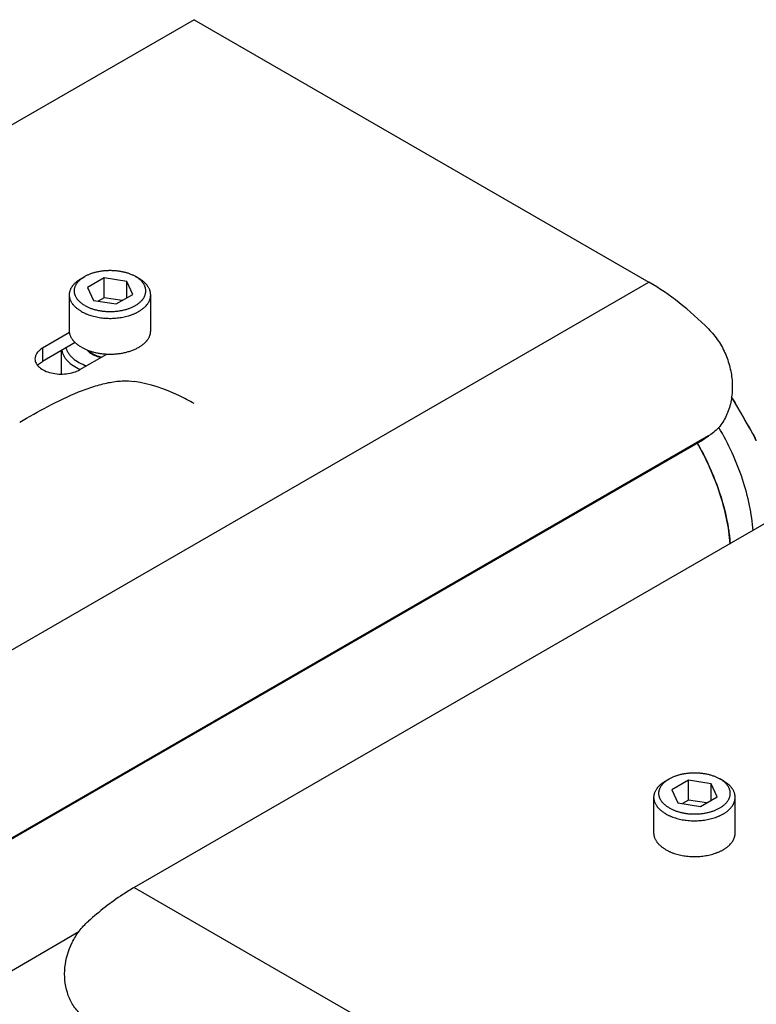
# Model space of a CAD drawing. Units: millimetres. Extents: x 9169 to 10942, y 2572 to 3899.
# Drawn here: x 10356 to 10447, y 3074 to 3196 of the extents above; entities that cross this region are included whole.
import ezdxf

# ---------------------------------------------------------------- set-up
doc = ezdxf.new("R2010")
doc.units = ezdxf.units.MM

msp = doc.modelspace()

# ---------------------------------------------------------------- linework, layer by layer
at = {"color": 7, "linetype": 'Continuous'}
for p, q in [((10377.589, 3195.732), (10218.632, 3103.959)), ((10377.589, 3195.732), (10433.598, 3163.396)), ((10363.698, 3163.867), (10364.122, 3164.112)), ((10366.486, 3163.926), (10364.445, 3162.747)), ((10366.486, 3161.476), (10366.486, 3163.926)), ((10369.274, 3163.494), (10366.486, 3163.926)), ((10370.769, 3163.867), (10370.344, 3164.112)), ((10370.344, 3164.112), (10370.344, 3164.112)), ((10274.641, 3071.623), (10433.598, 3163.396)), ((10364.445, 3162.747), (10365.192, 3161.137)), ((10369.274, 3161.453), (10369.274, 3163.494)), ((10370.022, 3161.884), (10369.274, 3163.494)), ((10362.233, 3157.417), (10362.233, 3161.826)), ((10365.192, 3161.137), (10367.98, 3160.706)), ((10366.486, 3161.476), (10365.75, 3161.051)), ((10368.717, 3161.131), (10366.486, 3161.476)), ((10367.98, 3160.706), (10370.022, 3161.884)), ((10372.233, 3157.417), (10372.233, 3161.826)), ((10362.248, 3157.192), (10358.925, 3155.273)), ((10362.926, 3155.951), (10358.925, 3153.64)), ((10358.925, 3155.273), (10358.925, 3153.64)), ((10361.233, 3152.093), (10361.233, 3154.973)), ((10363.521, 3152.62), (10366.844, 3154.539)), ((10440.949, 3144.455), (10308.148, 3067.783)), ((10439.988, 3143.813), (10440.949, 3144.455)), ((10440.293, 3144.002), (10440.531, 3144.162)), ((10441.234, 3144.632), (10440.949, 3144.455)), ((10307.187, 3067.141), (10439.988, 3143.813)), ((10439.988, 3143.813), (10440.294, 3144.001)), ((10450.828, 3135.364), (10370.218, 3088.824)), ((10435.696, 3101.97), (10436.12, 3102.215)), ((10438.484, 3102.028), (10436.443, 3100.85)), ((10438.484, 3099.579), (10438.484, 3102.028)), ((10441.273, 3101.597), (10438.484, 3102.028)), ((10442.767, 3101.97), (10442.343, 3102.215)), ((10442.343, 3102.215), (10442.343, 3102.215)), ((10436.443, 3100.85), (10437.19, 3099.24)), ((10441.273, 3099.556), (10441.273, 3101.597)), ((10442.02, 3099.987), (10441.273, 3101.597)), ((10434.231, 3095.519), (10434.231, 3099.929)), ((10438.484, 3099.579), (10437.748, 3099.154)), ((10440.715, 3099.234), (10438.484, 3099.579)), ((10439.978, 3098.809), (10442.02, 3099.987)), ((10444.231, 3095.519), (10444.231, 3099.929)), ((10437.19, 3099.24), (10439.978, 3098.809)), ((10370.218, 3088.824), (10476.284, 3027.588)), ((10363.377, 3083.339), (10316.958, 3056.539))]:
    msp.add_line(p, q, dxfattribs=at)
msp.add_lwpolyline([(10446.836, 3143.849), (10446.515, 3144.523), (10445.988, 3145.467), (10445.461, 3146.369), (10444.952, 3147.249), (10444.439, 3148.149), (10443.892, 3149.079), (10443.779, 3149.248)], dxfattribs=at)
for centre, radius, start, end in [((10429.212, 3135.289), 19.61, 28.90622, 29.33969), ((10441.072, 3141.403), 6.263, 22.99307, 24.30808)]:
    msp.add_arc(centre, radius, start, end, dxfattribs=at)
for points, knots in [([(10364.122, 3164.112), (10364.173, 3164.142), (10364.279, 3164.2), (10364.442, 3164.281), (10364.613, 3164.358), (10364.789, 3164.429), (10364.972, 3164.496), (10365.16, 3164.557), (10365.352, 3164.613), (10365.55, 3164.664), (10365.751, 3164.709), (10365.956, 3164.748), (10366.164, 3164.781), (10366.375, 3164.808), (10366.588, 3164.83), (10366.802, 3164.845), (10367.017, 3164.854), (10367.233, 3164.857), (10367.449, 3164.854), (10367.664, 3164.845), (10367.878, 3164.83), (10368.091, 3164.808), (10368.302, 3164.781), (10368.51, 3164.748), (10368.715, 3164.709), (10368.916, 3164.664), (10369.114, 3164.613), (10369.307, 3164.557), (10369.494, 3164.496), (10369.677, 3164.429), (10369.853, 3164.358), (10370.024, 3164.281), (10370.187, 3164.2), (10370.293, 3164.142), (10370.344, 3164.112)], [0, 0, 0, 0, 0.0275959, 0.0558417, 0.0847139, 0.1141843, 0.1442211, 0.1747885, 0.2058482, 0.2373584, 0.2692752, 0.3015526, 0.3341423, 0.3669948, 0.400059, 0.433283, 0.4666139, 0.4999984, 0.5333829, 0.5667139, 0.5999379, 0.6330023, 0.6658549, 0.6984447, 0.7307222, 0.7626393, 0.7941497, 0.8252096, 0.8557774, 0.8858144, 0.9152851, 0.9441576, 0.9724038, 1, 1, 1, 1]), ([(10362.233, 3161.826), (10362.233, 3161.849), (10362.234, 3161.897), (10362.239, 3161.968), (10362.246, 3162.038), (10362.257, 3162.109), (10362.27, 3162.179), (10362.292, 3162.273), (10362.328, 3162.39), (10362.382, 3162.529), (10362.447, 3162.666), (10362.525, 3162.8), (10362.598, 3162.91), (10362.662, 3162.996), (10362.731, 3163.083), (10362.823, 3163.189), (10362.945, 3163.312), (10363.076, 3163.432), (10363.217, 3163.548), (10363.369, 3163.659), (10363.529, 3163.767), (10363.64, 3163.834), (10363.698, 3163.867)], [0, 0, 0, 0, 0.026937, 0.0539064, 0.0809404, 0.1080709, 0.1353291, 0.1627455, 0.2181592, 0.2745475, 0.3321134, 0.3910371, 0.451474, 0.4823055, 0.513562, 0.5773899, 0.643046, 0.7105871, 0.7800482, 0.8514434, 0.9247681, 1, 1, 1, 1]), ([(10364.122, 3160.519), (10364.072, 3160.548), (10363.973, 3160.608), (10363.832, 3160.702), (10363.699, 3160.8), (10363.575, 3160.902), (10363.459, 3161.008), (10363.353, 3161.116), (10363.271, 3161.21), (10363.211, 3161.286), (10363.154, 3161.362), (10363.09, 3161.458), (10363.022, 3161.577), (10362.964, 3161.697), (10362.916, 3161.819), (10362.879, 3161.942), (10362.853, 3162.066), (10362.837, 3162.191), (10362.831, 3162.316), (10362.837, 3162.441), (10362.853, 3162.565), (10362.879, 3162.689), (10362.916, 3162.813), (10362.964, 3162.934), (10363.022, 3163.055), (10363.09, 3163.173), (10363.154, 3163.27), (10363.21, 3163.346), (10363.271, 3163.422), (10363.353, 3163.515), (10363.459, 3163.624), (10363.575, 3163.729), (10363.699, 3163.831), (10363.832, 3163.929), (10363.973, 3164.024), (10364.072, 3164.083), (10364.122, 3164.112)], [0, 0, 0, 0, 0.0376177, 0.0742817, 0.1099809, 0.144713, 0.1784851, 0.2113146, 0.2432299, 0.2588588, 0.2742752, 0.304495, 0.333958, 0.3627422, 0.3909374, 0.4186452, 0.4459777, 0.4730549, 0.5000029, 0.5269509, 0.554028, 0.5813603, 0.6090679, 0.6372629, 0.6660466, 0.6955093, 0.7257286, 0.7411449, 0.7567735, 0.7886884, 0.8215174, 0.855289, 0.8900206, 0.9257193, 0.9623828, 1, 1, 1, 1]), ([(10364.122, 3160.519), (10364.173, 3160.49), (10364.279, 3160.432), (10364.443, 3160.35), (10364.613, 3160.274), (10364.789, 3160.202), (10364.972, 3160.135), (10365.16, 3160.074), (10365.353, 3160.018), (10365.55, 3159.968), (10365.751, 3159.923), (10365.956, 3159.884), (10366.164, 3159.85), (10366.375, 3159.823), (10366.588, 3159.802), (10366.802, 3159.787), (10367.017, 3159.777), (10367.233, 3159.774), (10367.449, 3159.777), (10367.664, 3159.787), (10367.878, 3159.802), (10368.091, 3159.823), (10368.302, 3159.85), (10368.51, 3159.884), (10368.715, 3159.923), (10368.916, 3159.968), (10369.114, 3160.018), (10369.307, 3160.074), (10369.494, 3160.135), (10369.677, 3160.202), (10369.853, 3160.274), (10370.024, 3160.35), (10370.187, 3160.432), (10370.344, 3160.518), (10370.493, 3160.608), (10370.634, 3160.702), (10370.767, 3160.8), (10370.891, 3160.902), (10371.007, 3161.008), (10371.114, 3161.116), (10371.195, 3161.21), (10371.256, 3161.286), (10371.312, 3161.362), (10371.377, 3161.458), (10371.445, 3161.577), (10371.502, 3161.697), (10371.55, 3161.819), (10371.587, 3161.942), (10371.614, 3162.066), (10371.63, 3162.191), (10371.635, 3162.316), (10371.63, 3162.441), (10371.614, 3162.565), (10371.587, 3162.689), (10371.55, 3162.813), (10371.502, 3162.934), (10371.445, 3163.055), (10371.377, 3163.173), (10371.312, 3163.27), (10371.256, 3163.346), (10371.195, 3163.422), (10371.114, 3163.515), (10371.007, 3163.624), (10370.891, 3163.729), (10370.767, 3163.831), (10370.634, 3163.929), (10370.493, 3164.024), (10370.395, 3164.083), (10370.344, 3164.112)], [0, 0, 0, 0, 0.0160834, 0.0325457, 0.0493729, 0.0665488, 0.0840547, 0.10187, 0.119972, 0.1383367, 0.1569383, 0.17575, 0.1947438, 0.2138906, 0.2331609, 0.2525243, 0.27195, 0.2914069, 0.3108638, 0.3302895, 0.3496529, 0.3689232, 0.3880701, 0.4070639, 0.4258756, 0.4444772, 0.4628419, 0.480944, 0.4987593, 0.5162652, 0.5334411, 0.5502684, 0.5667307, 0.5828141, 0.5985077, 0.6138034, 0.6286967, 0.6431864, 0.6572757, 0.6709717, 0.6842864, 0.6908065, 0.6972381, 0.7098453, 0.7221369, 0.7341452, 0.7459079, 0.7574672, 0.7688699, 0.7801662, 0.7914085, 0.8026508, 0.813947, 0.8253496, 0.8369088, 0.8486713, 0.8606795, 0.8729709, 0.885578, 0.8920094, 0.8985294, 0.9118439, 0.9255397, 0.9396287, 0.9541182, 0.9690112, 0.9843067, 1, 1, 1, 1]), ([(10372.233, 3161.826), (10372.233, 3161.849), (10372.232, 3161.897), (10372.228, 3161.968), (10372.22, 3162.038), (10372.21, 3162.109), (10372.196, 3162.179), (10372.174, 3162.273), (10372.139, 3162.39), (10372.085, 3162.529), (10372.019, 3162.666), (10371.942, 3162.8), (10371.868, 3162.91), (10371.804, 3162.996), (10371.736, 3163.083), (10371.643, 3163.189), (10371.522, 3163.312), (10371.39, 3163.432), (10371.249, 3163.548), (10371.098, 3163.659), (10370.937, 3163.767), (10370.826, 3163.834), (10370.769, 3163.867)], [0, 0, 0, 0, 0.026937, 0.0539064, 0.0809404, 0.1080709, 0.1353291, 0.1627455, 0.2181592, 0.2745475, 0.3321134, 0.3910371, 0.451474, 0.4823055, 0.513562, 0.5773899, 0.643046, 0.7105871, 0.7800482, 0.8514434, 0.9247681, 1, 1, 1, 1]), ([(10440.949, 3157.634), (10439.809, 3158.778), (10437.482, 3160.869), (10434.901, 3162.644), (10433.598, 3163.396)], [0, 0, 0, 0, 0.5176538, 1, 1, 1, 1]), ([(10363.698, 3159.785), (10363.64, 3159.818), (10363.529, 3159.885), (10363.369, 3159.992), (10363.217, 3160.104), (10363.076, 3160.22), (10362.945, 3160.339), (10362.823, 3160.463), (10362.731, 3160.569), (10362.662, 3160.655), (10362.598, 3160.742), (10362.525, 3160.851), (10362.447, 3160.986), (10362.382, 3161.123), (10362.328, 3161.261), (10362.292, 3161.378), (10362.27, 3161.472), (10362.257, 3161.543), (10362.246, 3161.613), (10362.239, 3161.684), (10362.234, 3161.755), (10362.233, 3161.802), (10362.233, 3161.826)], [0, 0, 0, 0, 0.0752323, 0.1485574, 0.219953, 0.2894143, 0.3569557, 0.422612, 0.48644, 0.5176964, 0.548528, 0.6089648, 0.6678884, 0.7254542, 0.7818421, 0.8372556, 0.8646718, 0.8919298, 0.9190601, 0.946094, 0.9730632, 1, 1, 1, 1]), ([(10363.698, 3159.785), (10363.786, 3159.734), (10363.922, 3159.661), (10364.109, 3159.571), (10364.255, 3159.506), (10364.405, 3159.445), (10364.611, 3159.366), (10364.878, 3159.276), (10365.209, 3159.184), (10365.55, 3159.105), (10365.901, 3159.041), (10366.259, 3158.992), (10366.622, 3158.958), (10366.988, 3158.94), (10367.356, 3158.937), (10367.723, 3158.95), (10368.087, 3158.979), (10368.447, 3159.023), (10368.8, 3159.082), (10369.145, 3159.156), (10369.479, 3159.244), (10369.75, 3159.33), (10369.959, 3159.405), (10370.112, 3159.465), (10370.26, 3159.527), (10370.405, 3159.593), (10370.545, 3159.662), (10370.68, 3159.734), (10370.811, 3159.809), (10370.938, 3159.886), (10371.059, 3159.966), (10371.175, 3160.049), (10371.285, 3160.134), (10371.39, 3160.221), (10371.49, 3160.31), (10371.613, 3160.431), (10371.727, 3160.557), (10371.829, 3160.687), (10371.898, 3160.786), (10371.962, 3160.886), (10372.018, 3160.987), (10372.069, 3161.089), (10372.112, 3161.192), (10372.15, 3161.297), (10372.18, 3161.402), (10372.204, 3161.507), (10372.221, 3161.613), (10372.231, 3161.719), (10372.233, 3161.79), (10372.233, 3161.826)], [0, 0, 0, 0, 0.030662, 0.0463952, 0.0623851, 0.0786229, 0.0950988, 0.1287186, 0.1631534, 0.1982986, 0.2340408, 0.2702596, 0.3068291, 0.3436195, 0.3804987, 0.4173335, 0.4539912, 0.4903411, 0.5262558, 0.561613, 0.5962966, 0.630199, 0.6468277, 0.6632253, 0.6793814, 0.6952867, 0.7109325, 0.7263112, 0.7414164, 0.7562429, 0.7707865, 0.7850446, 0.7990158, 0.8127005, 0.8261004, 0.8392191, 0.8646302, 0.8769455, 0.8890128, 0.9008455, 0.9124592, 0.9238716, 0.9351022, 0.9461728, 0.9571068, 0.9679295, 0.9786674, 0.9893481, 1, 1, 1, 1]), ([(10440.949, 3157.634), (10441.402, 3157.179), (10442.214, 3156.185), (10443.117, 3154.503), (10443.687, 3152.71), (10443.928, 3150.869), (10443.826, 3149.044), (10443.382, 3147.305), (10442.669, 3146.011), (10441.913, 3145.146), (10441.468, 3144.789), (10441.234, 3144.632)], [0, 0, 0, 0, 0.1321473, 0.2621565, 0.3904581, 0.5172091, 0.6420683, 0.7644257, 0.8834433, 0.9419576, 1, 1, 1, 1]), ([(10363.698, 3155.376), (10363.64, 3155.408), (10363.529, 3155.476), (10363.369, 3155.583), (10363.217, 3155.695), (10363.076, 3155.811), (10362.945, 3155.93), (10362.823, 3156.054), (10362.731, 3156.16), (10362.662, 3156.246), (10362.598, 3156.333), (10362.525, 3156.442), (10362.447, 3156.577), (10362.382, 3156.714), (10362.328, 3156.852), (10362.292, 3156.969), (10362.27, 3157.063), (10362.257, 3157.134), (10362.246, 3157.204), (10362.239, 3157.275), (10362.234, 3157.346), (10362.233, 3157.393), (10362.233, 3157.417)], [0, 0, 0, 0, 0.0752323, 0.1485574, 0.219953, 0.2894143, 0.3569557, 0.422612, 0.48644, 0.5176964, 0.548528, 0.6089648, 0.6678884, 0.7254542, 0.7818421, 0.8372556, 0.8646718, 0.8919298, 0.9190601, 0.946094, 0.9730632, 1, 1, 1, 1]), ([(10366.844, 3154.539), (10366.93, 3154.535), (10367.102, 3154.53), (10367.359, 3154.53), (10367.616, 3154.537), (10367.872, 3154.552), (10368.127, 3154.575), (10368.379, 3154.606), (10368.628, 3154.643), (10368.873, 3154.688), (10369.114, 3154.741), (10369.35, 3154.8), (10369.581, 3154.866), (10369.805, 3154.94), (10370.022, 3155.019), (10370.232, 3155.105), (10370.434, 3155.197), (10370.628, 3155.295), (10370.812, 3155.399), (10370.987, 3155.508), (10371.152, 3155.622), (10371.307, 3155.741), (10371.451, 3155.864), (10371.584, 3155.992), (10371.686, 3156.102), (10371.761, 3156.192), (10371.832, 3156.282), (10371.912, 3156.396), (10371.997, 3156.536), (10372.07, 3156.679), (10372.119, 3156.801), (10372.152, 3156.899), (10372.174, 3156.972), (10372.192, 3157.046), (10372.207, 3157.12), (10372.219, 3157.194), (10372.227, 3157.268), (10372.232, 3157.342), (10372.233, 3157.392), (10372.233, 3157.417)], [0, 0, 0, 0, 0.0384417, 0.0769181, 0.1153611, 0.1537029, 0.1918762, 0.2298146, 0.2674528, 0.3047273, 0.3415768, 0.3779421, 0.4137672, 0.4489991, 0.4835888, 0.5174912, 0.5506663, 0.5830791, 0.6147005, 0.6455081, 0.6754865, 0.704628, 0.7329338, 0.7604144, 0.7870901, 0.8001373, 0.8129961, 0.838168, 0.8626642, 0.8865516, 0.909909, 0.9214191, 0.9328314, 0.9441587, 0.9554142, 0.9666119, 0.9777657, 0.9888902, 1, 1, 1, 1]), ([(10358.925, 3155.273), (10358.782, 3155.191), (10358.523, 3155.013), (10358.214, 3154.688), (10358.018, 3154.328), (10357.973, 3154.07), (10357.973, 3153.947)], [0, 0, 0, 0, 0.2895468, 0.5491384, 0.7822788, 1, 1, 1, 1]), ([(10361.796, 3155.305), (10361.826, 3155.19), (10361.91, 3154.96), (10362.096, 3154.632), (10362.342, 3154.318), (10362.757, 3153.912), (10363.415, 3153.465), (10364.011, 3153.201), (10364.332, 3153.086)], [0, 0, 0, 0, 0.1020896, 0.2090966, 0.3224148, 0.4429507, 0.7067169, 1, 1, 1, 1]), ([(10363.698, 3155.376), (10363.75, 3155.345), (10363.858, 3155.286), (10364.024, 3155.202), (10364.197, 3155.122), (10364.376, 3155.047), (10364.56, 3154.976), (10364.749, 3154.91), (10364.943, 3154.849), (10365.142, 3154.794), (10365.345, 3154.743), (10365.551, 3154.697), (10365.761, 3154.657), (10365.974, 3154.622), (10366.189, 3154.593), (10366.479, 3154.561), (10366.698, 3154.545), (10366.844, 3154.539)], [0, 0, 0, 0, 0.0555425, 0.1122689, 0.1701415, 0.2291162, 0.2891427, 0.3501656, 0.4121242, 0.4749536, 0.538585, 0.6029456, 0.6679598, 0.7335491, 0.7996326, 0.8661273, 1, 1, 1, 1]), ([(10357.973, 3153.947), (10357.973, 3153.759), (10358.086, 3153.354), (10358.528, 3152.851), (10359.181, 3152.453), (10359.995, 3152.181), (10360.909, 3152.053), (10361.848, 3152.079), (10362.735, 3152.256), (10363.28, 3152.481), (10363.521, 3152.62)], [0, 0, 0, 0, 0.0869259, 0.18639, 0.3037776, 0.4375856, 0.5820821, 0.7293904, 0.8711743, 1, 1, 1, 1]), ([(10361.269, 3155), (10361.29, 3154.884), (10361.355, 3154.651), (10361.51, 3154.315), (10361.722, 3153.991), (10362.088, 3153.566), (10362.682, 3153.083), (10363.233, 3152.784), (10363.532, 3152.649)], [0, 0, 0, 0, 0.1045105, 0.2129575, 0.3267871, 0.4470561, 0.7088439, 1, 1, 1, 1]), ([(10365.023, 3154.508), (10364.959, 3154.545), (10364.725, 3154.692), (10364.513, 3154.879), (10364.388, 3155.037)], [0, 0, 0, 0, 0.2696043, 1, 1, 1, 1]), ([(10365.048, 3154.535), (10365.015, 3154.564), (10364.895, 3154.676), (10364.792, 3154.807), (10364.733, 3154.913)], [0, 0, 0, 0, 0.2654713, 1, 1, 1, 1]), ([(10365.245, 3154.392), (10365.226, 3154.401), (10365.151, 3154.437), (10365.077, 3154.477), (10365.023, 3154.508)], [0, 0, 0, 0, 0.2542781, 1, 1, 1, 1]), ([(10365.24, 3154.389), (10365.223, 3154.401), (10365.157, 3154.447), (10365.094, 3154.496), (10365.048, 3154.535)], [0, 0, 0, 0, 0.256367, 1, 1, 1, 1]), ([(10366.092, 3154.104), (10366.016, 3154.121), (10365.727, 3154.194), (10365.445, 3154.297), (10365.245, 3154.392)], [0, 0, 0, 0, 0.2601655, 1, 1, 1, 1]), ([(10358.298, 3153.132), (10358.339, 3153.18), (10358.524, 3153.377), (10358.746, 3153.537), (10358.925, 3153.64)], [0, 0, 0, 0, 0.2333362, 1, 1, 1, 1]), ([(10356.096, 3146.153), (10357.239, 3146.813), (10359.609, 3148.148), (10362.654, 3149.639), (10365.175, 3150.565), (10366.969, 3151.041), (10368.654, 3151.273), (10369.737, 3151.243), (10370.238, 3151.167)], [0, 0, 0, 0, 0.2599842, 0.5355535, 0.6661075, 0.7883177, 0.9002044, 1, 1, 1, 1]), ([(10377.589, 3148.441), (10376.978, 3148.794), (10374.662, 3150.018), (10372.132, 3150.882), (10370.238, 3151.167)], [0, 0, 0, 0, 0.2692834, 1, 1, 1, 1]), ([(10443.773, 3149.263), (10443.978, 3148.938), (10444.39, 3148.226), (10445.012, 3147.115), (10445.669, 3145.995), (10446.107, 3145.255), (10446.307, 3144.898)], [0, 0, 0, 0, 0.2283918, 0.4889999, 0.7565614, 1, 1, 1, 1]), ([(10446.446, 3132.778), (10446.371, 3133.823), (10446.058, 3135.968), (10444.87, 3140.314), (10443.41, 3143.479), (10442.225, 3145.495)], [0, 0, 0, 0, 0.2328053, 0.4802399, 1, 1, 1, 1]), ([(10446.379, 3144.768), (10446.408, 3144.716), (10446.516, 3144.518), (10446.62, 3144.318), (10446.692, 3144.168)], [0, 0, 0, 0, 0.2624604, 1, 1, 1, 1]), ([(10446.692, 3144.168), (10446.7, 3144.152), (10446.73, 3144.09), (10446.759, 3144.028), (10446.78, 3143.981)], [0, 0, 0, 0, 0.2553848, 1, 1, 1, 1]), ([(10443.619, 3131.131), (10443.468, 3133.235), (10442.521, 3137.579), (10440.694, 3141.611), (10439.553, 3143.594)], [0, 0, 0, 0, 0.4797269, 1, 1, 1, 1]), ([(10439.567, 3143.57), (10440.544, 3141.869), (10442.167, 3138.402), (10443.153, 3134.694), (10443.426, 3132.867)], [0, 0, 0, 0, 0.5149191, 1, 1, 1, 1]), ([(10443.426, 3132.867), (10443.448, 3132.722), (10443.528, 3132.15), (10443.587, 3131.575), (10443.618, 3131.145)], [0, 0, 0, 0, 0.2539372, 1, 1, 1, 1]), ([(10436.12, 3102.215), (10436.171, 3102.244), (10436.277, 3102.302), (10436.441, 3102.384), (10436.611, 3102.46), (10436.787, 3102.532), (10436.97, 3102.599), (10437.158, 3102.66), (10437.351, 3102.716), (10437.548, 3102.767), (10437.749, 3102.811), (10437.954, 3102.851), (10438.163, 3102.884), (10438.373, 3102.911), (10438.586, 3102.932), (10438.8, 3102.948), (10439.015, 3102.957), (10439.231, 3102.96), (10439.447, 3102.957), (10439.662, 3102.948), (10439.877, 3102.932), (10440.089, 3102.911), (10440.3, 3102.884), (10440.508, 3102.851), (10440.713, 3102.812), (10440.914, 3102.767), (10441.112, 3102.716), (10441.305, 3102.66), (10441.493, 3102.599), (10441.675, 3102.532), (10441.852, 3102.46), (10442.022, 3102.384), (10442.185, 3102.302), (10442.291, 3102.245), (10442.343, 3102.215)], [0, 0, 0, 0, 0.0275959, 0.0558417, 0.0847139, 0.1141843, 0.1442211, 0.1747885, 0.2058482, 0.2373584, 0.2692752, 0.3015526, 0.3341423, 0.3669948, 0.400059, 0.433283, 0.4666139, 0.4999984, 0.5333829, 0.5667139, 0.5999379, 0.6330023, 0.6658549, 0.6984447, 0.7307222, 0.7626393, 0.7941497, 0.8252096, 0.8557774, 0.8858144, 0.9152851, 0.9441576, 0.9724038, 1, 1, 1, 1]), ([(10434.231, 3099.929), (10434.231, 3099.952), (10434.232, 3099.999), (10434.237, 3100.07), (10434.244, 3100.141), (10434.255, 3100.212), (10434.268, 3100.282), (10434.291, 3100.376), (10434.326, 3100.493), (10434.38, 3100.632), (10434.445, 3100.768), (10434.523, 3100.903), (10434.596, 3101.013), (10434.66, 3101.099), (10434.729, 3101.185), (10434.822, 3101.292), (10434.943, 3101.415), (10435.074, 3101.535), (10435.216, 3101.65), (10435.367, 3101.762), (10435.527, 3101.869), (10435.639, 3101.937), (10435.696, 3101.97)], [0, 0, 0, 0, 0.026937, 0.0539064, 0.0809404, 0.1080709, 0.1353291, 0.1627455, 0.2181592, 0.2745475, 0.3321134, 0.3910371, 0.451474, 0.4823055, 0.513562, 0.5773899, 0.643046, 0.7105871, 0.7800482, 0.8514434, 0.9247681, 1, 1, 1, 1]), ([(10436.12, 3098.622), (10436.07, 3098.651), (10435.972, 3098.711), (10435.831, 3098.805), (10435.698, 3098.903), (10435.573, 3099.005), (10435.457, 3099.11), (10435.351, 3099.219), (10435.269, 3099.312), (10435.209, 3099.389), (10435.152, 3099.464), (10435.088, 3099.561), (10435.02, 3099.679), (10434.962, 3099.8), (10434.914, 3099.922), (10434.877, 3100.045), (10434.851, 3100.169), (10434.835, 3100.293), (10434.829, 3100.418), (10434.835, 3100.543), (10434.851, 3100.668), (10434.877, 3100.792), (10434.914, 3100.915), (10434.962, 3101.037), (10435.02, 3101.158), (10435.088, 3101.276), (10435.152, 3101.372), (10435.209, 3101.448), (10435.269, 3101.524), (10435.351, 3101.618), (10435.457, 3101.726), (10435.573, 3101.832), (10435.697, 3101.934), (10435.83, 3102.032), (10435.972, 3102.126), (10436.07, 3102.186), (10436.12, 3102.215)], [0, 0, 0, 0, 0.0376177, 0.0742817, 0.1099809, 0.144713, 0.1784851, 0.2113146, 0.2432299, 0.2588588, 0.2742752, 0.304495, 0.333958, 0.3627422, 0.3909374, 0.4186452, 0.4459777, 0.4730549, 0.5000029, 0.5269509, 0.554028, 0.5813603, 0.6090679, 0.6372629, 0.6660466, 0.6955093, 0.7257286, 0.7411449, 0.7567735, 0.7886884, 0.8215174, 0.855289, 0.8900206, 0.9257193, 0.9623828, 1, 1, 1, 1]), ([(10436.12, 3098.622), (10436.172, 3098.592), (10436.277, 3098.535), (10436.441, 3098.453), (10436.611, 3098.377), (10436.788, 3098.305), (10436.97, 3098.238), (10437.158, 3098.177), (10437.351, 3098.121), (10437.548, 3098.07), (10437.75, 3098.025), (10437.955, 3097.986), (10438.163, 3097.953), (10438.373, 3097.926), (10438.586, 3097.905), (10438.8, 3097.889), (10439.015, 3097.88), (10439.231, 3097.877), (10439.447, 3097.88), (10439.662, 3097.889), (10439.877, 3097.905), (10440.089, 3097.926), (10440.3, 3097.953), (10440.508, 3097.986), (10440.713, 3098.025), (10440.914, 3098.07), (10441.112, 3098.121), (10441.305, 3098.177), (10441.493, 3098.238), (10441.675, 3098.305), (10441.852, 3098.377), (10442.022, 3098.453), (10442.185, 3098.535), (10442.342, 3098.62), (10442.491, 3098.711), (10442.632, 3098.805), (10442.765, 3098.903), (10442.889, 3099.005), (10443.005, 3099.11), (10443.112, 3099.219), (10443.193, 3099.312), (10443.254, 3099.389), (10443.31, 3099.464), (10443.375, 3099.561), (10443.443, 3099.679), (10443.501, 3099.8), (10443.548, 3099.922), (10443.585, 3100.045), (10443.612, 3100.169), (10443.628, 3100.293), (10443.633, 3100.418), (10443.628, 3100.543), (10443.612, 3100.668), (10443.585, 3100.792), (10443.548, 3100.915), (10443.501, 3101.037), (10443.443, 3101.158), (10443.375, 3101.276), (10443.31, 3101.372), (10443.254, 3101.448), (10443.194, 3101.524), (10443.112, 3101.618), (10443.005, 3101.726), (10442.89, 3101.832), (10442.765, 3101.934), (10442.632, 3102.032), (10442.491, 3102.126), (10442.393, 3102.186), (10442.343, 3102.215)], [0, 0, 0, 0, 0.0160834, 0.0325457, 0.0493729, 0.0665488, 0.0840547, 0.10187, 0.119972, 0.1383367, 0.1569383, 0.17575, 0.1947438, 0.2138906, 0.2331609, 0.2525243, 0.27195, 0.2914069, 0.3108638, 0.3302895, 0.3496529, 0.3689232, 0.3880701, 0.4070639, 0.4258756, 0.4444772, 0.4628419, 0.480944, 0.4987593, 0.5162652, 0.5334411, 0.5502684, 0.5667307, 0.5828141, 0.5985077, 0.6138034, 0.6286967, 0.6431864, 0.6572757, 0.6709717, 0.6842864, 0.6908065, 0.6972381, 0.7098453, 0.7221369, 0.7341452, 0.7459079, 0.7574672, 0.7688699, 0.7801662, 0.7914085, 0.8026508, 0.813947, 0.8253496, 0.8369088, 0.8486713, 0.8606795, 0.8729709, 0.885578, 0.8920094, 0.8985294, 0.9118439, 0.9255397, 0.9396287, 0.9541182, 0.9690112, 0.9843067, 1, 1, 1, 1]), ([(10444.231, 3099.929), (10444.231, 3099.952), (10444.23, 3099.999), (10444.226, 3100.07), (10444.218, 3100.141), (10444.208, 3100.212), (10444.194, 3100.282), (10444.172, 3100.376), (10444.137, 3100.493), (10444.083, 3100.632), (10444.017, 3100.768), (10443.94, 3100.903), (10443.867, 3101.013), (10443.802, 3101.099), (10443.734, 3101.185), (10443.641, 3101.292), (10443.52, 3101.415), (10443.388, 3101.535), (10443.247, 3101.65), (10443.096, 3101.762), (10442.935, 3101.869), (10442.824, 3101.937), (10442.767, 3101.97)], [0, 0, 0, 0, 0.026937, 0.0539064, 0.0809404, 0.1080709, 0.1353291, 0.1627455, 0.2181592, 0.2745475, 0.3321134, 0.3910371, 0.451474, 0.4823055, 0.513562, 0.5773899, 0.643046, 0.7105871, 0.7800482, 0.8514434, 0.9247681, 1, 1, 1, 1]), ([(10435.696, 3097.887), (10435.639, 3097.92), (10435.527, 3097.988), (10435.367, 3098.095), (10435.216, 3098.207), (10435.074, 3098.323), (10434.943, 3098.442), (10434.822, 3098.565), (10434.729, 3098.672), (10434.66, 3098.758), (10434.596, 3098.844), (10434.523, 3098.954), (10434.445, 3099.089), (10434.38, 3099.225), (10434.326, 3099.364), (10434.291, 3099.481), (10434.268, 3099.575), (10434.255, 3099.645), (10434.244, 3099.716), (10434.237, 3099.787), (10434.232, 3099.858), (10434.231, 3099.905), (10434.231, 3099.929)], [0, 0, 0, 0, 0.0752323, 0.1485574, 0.219953, 0.2894143, 0.3569557, 0.422612, 0.48644, 0.5176964, 0.548528, 0.6089648, 0.6678884, 0.7254542, 0.7818421, 0.8372556, 0.8646718, 0.8919298, 0.9190601, 0.946094, 0.9730632, 1, 1, 1, 1]), ([(10435.696, 3097.887), (10435.784, 3097.836), (10435.92, 3097.764), (10436.107, 3097.674), (10436.253, 3097.609), (10436.403, 3097.547), (10436.609, 3097.469), (10436.876, 3097.379), (10437.207, 3097.286), (10437.548, 3097.208), (10437.899, 3097.144), (10438.257, 3097.095), (10438.62, 3097.061), (10438.986, 3097.043), (10439.354, 3097.04), (10439.721, 3097.053), (10440.085, 3097.082), (10440.445, 3097.126), (10440.798, 3097.185), (10441.143, 3097.258), (10441.478, 3097.347), (10441.748, 3097.432), (10441.957, 3097.508), (10442.11, 3097.567), (10442.258, 3097.63), (10442.403, 3097.696), (10442.543, 3097.765), (10442.679, 3097.837), (10442.81, 3097.911), (10442.936, 3097.989), (10443.057, 3098.069), (10443.173, 3098.151), (10443.283, 3098.236), (10443.388, 3098.324), (10443.488, 3098.413), (10443.612, 3098.534), (10443.725, 3098.659), (10443.827, 3098.79), (10443.897, 3098.888), (10443.96, 3098.988), (10444.017, 3099.09), (10444.067, 3099.192), (10444.111, 3099.295), (10444.148, 3099.399), (10444.178, 3099.504), (10444.202, 3099.61), (10444.219, 3099.716), (10444.229, 3099.822), (10444.231, 3099.893), (10444.231, 3099.929)], [0, 0, 0, 0, 0.030662, 0.0463952, 0.0623851, 0.0786229, 0.0950988, 0.1287186, 0.1631534, 0.1982986, 0.2340408, 0.2702596, 0.3068291, 0.3436195, 0.3804987, 0.4173335, 0.4539912, 0.4903411, 0.5262558, 0.561613, 0.5962966, 0.630199, 0.6468277, 0.6632253, 0.6793814, 0.6952867, 0.7109325, 0.7263112, 0.7414164, 0.7562429, 0.7707865, 0.7850446, 0.7990158, 0.8127005, 0.8261004, 0.8392191, 0.8646302, 0.8769455, 0.8890128, 0.9008455, 0.9124592, 0.9238716, 0.9351022, 0.9461728, 0.9571068, 0.9679295, 0.9786674, 0.9893481, 1, 1, 1, 1]), ([(10435.696, 3093.478), (10435.639, 3093.511), (10435.527, 3093.579), (10435.367, 3093.686), (10435.216, 3093.798), (10435.074, 3093.913), (10434.943, 3094.033), (10434.822, 3094.156), (10434.729, 3094.263), (10434.66, 3094.349), (10434.596, 3094.435), (10434.523, 3094.545), (10434.445, 3094.68), (10434.38, 3094.816), (10434.326, 3094.955), (10434.291, 3095.072), (10434.268, 3095.166), (10434.255, 3095.236), (10434.244, 3095.307), (10434.237, 3095.378), (10434.232, 3095.449), (10434.231, 3095.496), (10434.231, 3095.519)], [0, 0, 0, 0, 0.0752323, 0.1485574, 0.219953, 0.2894143, 0.3569557, 0.422612, 0.48644, 0.5176964, 0.548528, 0.6089648, 0.6678884, 0.7254542, 0.7818421, 0.8372556, 0.8646718, 0.8919298, 0.9190601, 0.946094, 0.9730632, 1, 1, 1, 1]), ([(10435.696, 3093.478), (10435.784, 3093.427), (10435.92, 3093.354), (10436.107, 3093.265), (10436.253, 3093.2), (10436.403, 3093.138), (10436.609, 3093.06), (10436.876, 3092.97), (10437.207, 3092.877), (10437.548, 3092.798), (10437.899, 3092.734), (10438.257, 3092.685), (10438.62, 3092.652), (10438.986, 3092.634), (10439.354, 3092.631), (10439.721, 3092.644), (10440.085, 3092.673), (10440.445, 3092.716), (10440.798, 3092.775), (10441.143, 3092.849), (10441.478, 3092.938), (10441.748, 3093.023), (10441.957, 3093.099), (10442.11, 3093.158), (10442.258, 3093.221), (10442.403, 3093.287), (10442.543, 3093.356), (10442.679, 3093.428), (10442.81, 3093.502), (10442.936, 3093.58), (10443.057, 3093.66), (10443.173, 3093.742), (10443.283, 3093.827), (10443.388, 3093.914), (10443.488, 3094.004), (10443.612, 3094.125), (10443.725, 3094.25), (10443.827, 3094.381), (10443.897, 3094.479), (10443.96, 3094.579), (10444.017, 3094.68), (10444.067, 3094.783), (10444.111, 3094.886), (10444.148, 3094.99), (10444.178, 3095.095), (10444.202, 3095.201), (10444.219, 3095.307), (10444.229, 3095.413), (10444.231, 3095.484), (10444.231, 3095.519)], [0, 0, 0, 0, 0.030662, 0.0463952, 0.0623851, 0.0786229, 0.0950988, 0.1287186, 0.1631534, 0.1982986, 0.2340408, 0.2702596, 0.3068291, 0.3436195, 0.3804987, 0.4173335, 0.4539912, 0.4903411, 0.5262558, 0.561613, 0.5962966, 0.630199, 0.6468277, 0.6632253, 0.6793814, 0.6952867, 0.7109325, 0.7263112, 0.7414164, 0.7562429, 0.7707865, 0.7850446, 0.7990158, 0.8127005, 0.8261004, 0.8392191, 0.8646302, 0.8769455, 0.8890128, 0.9008455, 0.9124592, 0.9238716, 0.9351022, 0.9461728, 0.9571068, 0.9679295, 0.9786674, 0.9893481, 1, 1, 1, 1]), ([(10370.218, 3088.824), (10369.733, 3088.544), (10367.74, 3087.313), (10365.887, 3085.861), (10364.561, 3084.671)], [0, 0, 0, 0, 0.239187, 1, 1, 1, 1]), ([(10363.497, 3073.301), (10363.139, 3073.651), (10362.516, 3074.462), (10361.909, 3075.874), (10361.616, 3077.403), (10361.625, 3079.516), (10362.233, 3081.624), (10363.386, 3083.477), (10364.144, 3084.297), (10364.561, 3084.671)], [0, 0, 0, 0, 0.1187361, 0.2389142, 0.3610262, 0.4850265, 0.7373222, 0.867217, 1, 1, 1, 1])]:
    msp.add_open_spline(points, degree=3, knots=knots, dxfattribs=at)
at = {"color": 2, "linetype": 'Continuous'}
for points, knots in [([(10364.588, 3154.967), (10364.593, 3154.962), (10364.603, 3154.951), (10364.614, 3154.939), (10364.622, 3154.931), (10364.625, 3154.928), (10364.628, 3154.925), (10364.63, 3154.923), (10364.635, 3154.918), (10364.642, 3154.911), (10364.65, 3154.904), (10364.656, 3154.897), (10364.662, 3154.892), (10364.665, 3154.889), (10364.668, 3154.886), (10364.669, 3154.884), (10364.67, 3154.883), (10364.671, 3154.883), (10364.672, 3154.882), (10364.673, 3154.881), (10364.675, 3154.879), (10364.679, 3154.876), (10364.683, 3154.871), (10364.688, 3154.867), (10364.694, 3154.861), (10364.701, 3154.855), (10364.707, 3154.85), (10364.712, 3154.845), (10364.716, 3154.842), (10364.718, 3154.839), (10364.72, 3154.838), (10364.721, 3154.837), (10364.722, 3154.836), (10364.724, 3154.835), (10364.726, 3154.832), (10364.73, 3154.829), (10364.734, 3154.826), (10364.74, 3154.82), (10364.746, 3154.815), (10364.752, 3154.81), (10364.756, 3154.807), (10364.761, 3154.803), (10364.764, 3154.8), (10364.766, 3154.798), (10364.767, 3154.797), (10364.768, 3154.797), (10364.769, 3154.796), (10364.77, 3154.795), (10364.772, 3154.793), (10364.776, 3154.79), (10364.78, 3154.787), (10364.787, 3154.781), (10364.795, 3154.775), (10364.806, 3154.766), (10364.813, 3154.76), (10364.819, 3154.756), (10364.821, 3154.754), (10364.822, 3154.753), (10364.824, 3154.751), (10364.827, 3154.749), (10364.831, 3154.746), (10364.838, 3154.741), (10364.846, 3154.735), (10364.86, 3154.725), (10364.87, 3154.717), (10364.876, 3154.712)], [0, 0, 0, 0, 0.0625, 0.125, 0.140625, 0.15625, 0.1640625, 0.171875, 0.1875, 0.21875, 0.25, 0.28125, 0.296875, 0.3125, 0.3203125, 0.328125, 0.3320312, 0.3339844, 0.3359375, 0.3398438, 0.34375, 0.359375, 0.375, 0.390625, 0.40625, 0.4375, 0.453125, 0.46875, 0.484375, 0.4921875, 0.4960938, 0.5, 0.5039062, 0.5078125, 0.515625, 0.53125, 0.546875, 0.5625, 0.59375, 0.609375, 0.625, 0.640625, 0.65625, 0.6601562, 0.6640625, 0.6660156, 0.6679688, 0.671875, 0.6796875, 0.6875, 0.703125, 0.71875, 0.75, 0.78125, 0.8125, 0.8203125, 0.828125, 0.8320312, 0.8359375, 0.84375, 0.859375, 0.875, 0.90625, 0.9375, 1, 1, 1, 1]), ([(10364.876, 3154.712), (10364.887, 3154.705), (10364.91, 3154.69), (10364.943, 3154.667), (10364.971, 3154.649), (10364.993, 3154.634), (10365.01, 3154.623), (10365.024, 3154.614), (10365.035, 3154.606), (10365.042, 3154.601), (10365.047, 3154.598), (10365.051, 3154.595), (10365.053, 3154.594), (10365.055, 3154.593), (10365.056, 3154.592), (10365.058, 3154.591), (10365.063, 3154.588), (10365.07, 3154.585), (10365.079, 3154.579), (10365.088, 3154.574), (10365.1, 3154.568), (10365.122, 3154.556), (10365.152, 3154.539), (10365.183, 3154.522), (10365.204, 3154.51), (10365.216, 3154.503), (10365.226, 3154.498), (10365.235, 3154.493), (10365.242, 3154.489), (10365.246, 3154.486), (10365.248, 3154.485), (10365.25, 3154.484), (10365.251, 3154.483), (10365.254, 3154.482), (10365.258, 3154.48), (10365.265, 3154.477), (10365.273, 3154.473), (10365.287, 3154.467), (10365.303, 3154.459), (10365.323, 3154.45), (10365.343, 3154.441), (10365.363, 3154.432), (10365.383, 3154.423), (10365.403, 3154.413), (10365.419, 3154.406), (10365.432, 3154.399), (10365.441, 3154.396), (10365.447, 3154.393), (10365.452, 3154.39), (10365.457, 3154.388), (10365.459, 3154.387), (10365.461, 3154.386), (10365.462, 3154.386), (10365.464, 3154.385), (10365.465, 3154.384), (10365.469, 3154.383), (10365.473, 3154.382), (10365.478, 3154.38), (10365.485, 3154.377), (10365.494, 3154.373), (10365.508, 3154.368), (10365.526, 3154.361), (10365.547, 3154.353), (10365.569, 3154.345), (10365.59, 3154.337), (10365.611, 3154.329), (10365.632, 3154.32), (10365.65, 3154.314), (10365.664, 3154.308), (10365.673, 3154.305), (10365.68, 3154.302), (10365.685, 3154.3), (10365.688, 3154.299), (10365.69, 3154.299), (10365.691, 3154.298), (10365.694, 3154.297), (10365.699, 3154.296), (10365.708, 3154.293), (10365.719, 3154.289), (10365.73, 3154.286), (10365.745, 3154.281), (10365.771, 3154.273), (10365.809, 3154.261), (10365.846, 3154.25), (10365.872, 3154.242), (10365.887, 3154.237), (10365.899, 3154.233), (10365.908, 3154.23), (10365.915, 3154.228), (10365.92, 3154.227), (10365.924, 3154.225), (10365.926, 3154.225), (10365.928, 3154.224), (10365.93, 3154.224), (10365.934, 3154.223), (10365.939, 3154.222), (10365.947, 3154.22), (10365.957, 3154.217), (10365.973, 3154.213), (10365.994, 3154.208), (10366.018, 3154.202), (10366.051, 3154.194), (10366.091, 3154.184), (10366.14, 3154.172), (10366.173, 3154.164), (10366.189, 3154.16)], [0, 0, 0, 0, 0.03125, 0.0625, 0.09375, 0.109375, 0.125, 0.140625, 0.1484375, 0.15625, 0.1601562, 0.1640625, 0.1660156, 0.1669922, 0.1679688, 0.1699219, 0.171875, 0.1796875, 0.1875, 0.1953125, 0.203125, 0.21875, 0.25, 0.28125, 0.296875, 0.3046875, 0.3125, 0.3203125, 0.328125, 0.3300781, 0.3320312, 0.3330078, 0.3339844, 0.3359375, 0.3398438, 0.34375, 0.3515625, 0.359375, 0.375, 0.390625, 0.40625, 0.421875, 0.4375, 0.453125, 0.46875, 0.4765625, 0.484375, 0.4882812, 0.4921875, 0.4960938, 0.4980469, 0.4990234, 0.5, 0.5009766, 0.5019531, 0.5039062, 0.5078125, 0.5117188, 0.515625, 0.5234375, 0.53125, 0.546875, 0.5625, 0.578125, 0.59375, 0.609375, 0.625, 0.640625, 0.6484375, 0.65625, 0.6601562, 0.6640625, 0.6660156, 0.6669922, 0.6679688, 0.6699219, 0.671875, 0.6796875, 0.6875, 0.6953125, 0.703125, 0.71875, 0.75, 0.78125, 0.796875, 0.8046875, 0.8125, 0.8203125, 0.8242188, 0.828125, 0.8300781, 0.8320312, 0.8330078, 0.8339844, 0.8359375, 0.8398438, 0.84375, 0.8515625, 0.859375, 0.875, 0.890625, 0.90625, 0.9375, 0.96875, 1, 1, 1, 1])]:
    msp.add_open_spline(points, degree=3, knots=knots, dxfattribs=at)

doc.saveas('drawing.dxf')
